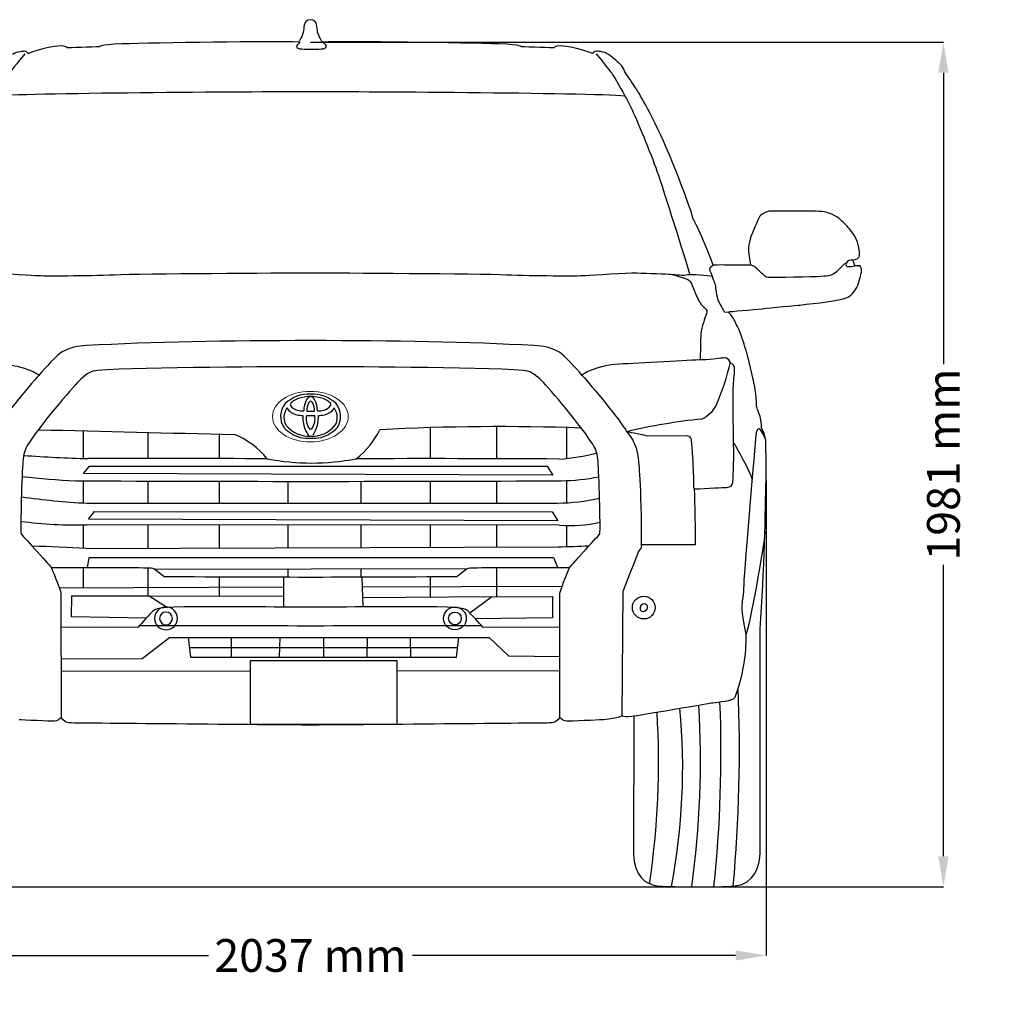
# Model space of a CAD drawing. Units: millimetres. Extents: x 8921 to 18874, y 1084 to 6796.
# Drawn here: x 16649 to 18874, y 4543 to 6796 of the extents above; entities that cross this region are included whole.
import ezdxf

# ---------------------------------------------------------------- set-up
doc = ezdxf.new("R2010")
doc.units = ezdxf.units.MM
doc.header["$MEASUREMENT"] = 0
doc.layers.add('Layer 1', color=7, linetype='Continuous')
doc.styles.get("Standard").update_dxf_attribs({"font": 'arial.ttf'})
doc.dimstyles.get("Standard").update_dxf_attribs({"dimtxt": 75, "dimasz": 70, "dimexe": 0.18, "dimexo": 0.0625, "dimgap": 20, "dimtad": 0, "dimdec": 4, "dimzin": 0, "dimdsep": 46, "dimtxsty": 'Standard', "dimcen": 0.09, "dimadec": 0, "dimazin": 0, "dimtfac": 1, "dimtdec": 4, "dimtofl": 0, "dimtmove": 0, "dimatfit": 3, "dimfxl": 1, "dimtolj": 1, "dimtzin": 0, "dimarcsym": 0})

# ---------------------------------------------------------------- blocks, each defined once
blk = doc.blocks.new('*D13')
at = {"color": 0, "lineweight": -2, "transparency": 16777216}
for p, q in [((17314.5, 6744.4), (18762.6, 6744.4)), ((18762.4, 6674.4), (18762.4, 6007.1)), ((18762.4, 4881.3), (18762.4, 5548.5)), ((17314.5, 4811.3), (18762.6, 4811.3))]:
    blk.add_line(p, q, dxfattribs=at)
at = {"color": 0, "transparency": 16777216}
for points in [[(18750.7, 6674.4), (18774.1, 6674.4), (18762.4, 6744.4)], [(18750.7, 4881.3), (18774.1, 4881.3), (18762.4, 4811.3)]]:
    blk.add_solid(points, dxfattribs=at)
at = {"layer": 'Defpoints', "color": 0, "transparency": 16777216}
for p in [(17314.5, 6744.4), (17314.5, 4811.3), (18762.4, 4811.3)]:
    blk.add_point(p, dxfattribs=at)
at = {"color": 0, "transparency": 16777216, "insert": (18762.4, 5777.8), "char_height": 75, "attachment_point": 5, "rotation": 90}
blk.add_mtext('\\A1;1981 mm', dxfattribs=at)
blk = doc.blocks.new('*D15')
at = {"color": 0, "lineweight": -2, "transparency": 16777216}
for p, q in [((16272, 5742.8), (16272, 4654.3)), ((18356.8, 5742.8), (18356.8, 4654.3)), ((16342, 4654.4), (17080.9, 4654.4)), ((18286.8, 4654.4), (17547.9, 4654.4))]:
    blk.add_line(p, q, dxfattribs=at)
at = {"color": 0, "transparency": 16777216}
for points in [[(16342, 4666.1), (16342, 4642.8), (16272, 4654.4)], [(18286.8, 4666.1), (18286.8, 4642.8), (18356.8, 4654.4)]]:
    blk.add_solid(points, dxfattribs=at)
at = {"layer": 'Defpoints', "color": 0, "transparency": 16777216}
for p in [(16272, 5742.9), (18356.8, 5742.9), (18356.8, 4654.4)]:
    blk.add_point(p, dxfattribs=at)
at = {"color": 0, "transparency": 16777216, "insert": (17314.4, 4654.4), "char_height": 75, "attachment_point": 5}
blk.add_mtext('\\A1;2037 mm', dxfattribs=at)

msp = doc.modelspace()

# ---------------------------------------------------------------- linework, layer by layer
for p, q in [((17588.54124, 5862.13427), (17588.54124, 5791.21261)), ((17739.85964, 5864.51075), (17739.85964, 5790.95806)), ((17900.40093, 5862.37797), (17900.40093, 5791.6332)), ((16794.41138, 5854.87562), (16794.41138, 5791.73068)), ((16942.70187, 5851.2711), (16942.70187, 5791.51035)), ((17105.51109, 5847.4983), (17105.51109, 5791.3261)), ((16794.96865, 5757.10841), (16809.00868, 5774.29921)), ((16809.00868, 5774.29921), (17855.87036, 5773.64811)), ((17855.87036, 5773.64811), (17869.11347, 5753.11139)), ((17869.11347, 5753.11139), (16794.96865, 5757.10841)), ((16794.41138, 5740.44246), (16794.41138, 5689.80667)), ((16942.70187, 5739.86825), (16942.70187, 5689.38654)), ((17105.51109, 5739.45663), (17105.51109, 5689.43028)), ((17262.95467, 5739.2764), (17262.95467, 5689.47258)), ((17429.8311, 5739.31919), (17429.8311, 5689.51742)), ((17588.54124, 5739.58311), (17588.54124, 5689.56006)), ((17739.85964, 5740.03742), (17739.85964, 5689.60071)), ((17900.40093, 5741.04006), (17900.40093, 5690.18343)), ((16802.82076, 5689.34896), (17879.89547, 5689.63834)), ((16806.33662, 5652.79702), (16820.37666, 5669.98783)), ((16820.37666, 5669.98783), (17867.23834, 5669.33673)), ((17867.23834, 5669.33673), (17880.48144, 5648.8)), ((16794.41138, 5639.66835), (16794.41138, 5586.0331)), ((17884.39578, 5638.99735), (16803.96927, 5639.86548)), ((17880.48144, 5648.8), (16806.33662, 5652.79702)), ((16942.70187, 5639.75401), (16942.70187, 5586.11411)), ((17105.51109, 5639.62319), (17105.51109, 5586.6993)), ((17262.95467, 5639.49669), (17262.95467, 5587.26521)), ((17429.8311, 5639.3626), (17429.8311, 5587.86502)), ((17588.54124, 5639.23507), (17588.54124, 5588.43548)), ((17739.85964, 5639.11349), (17739.85964, 5588.97937)), ((17900.40093, 5638.14629), (17900.40093, 5589.86629)), ((16801.69568, 5585.60729), (17881.02054, 5589.48675)), ((16804.64451, 5541.44156), (16808.23519, 5564.88065)), ((16808.23519, 5564.88065), (17870.12135, 5564.88065)), ((17870.12135, 5564.88065), (17880.1351, 5541.61968)), ((16794.41138, 5541.47614), (16794.41138, 5495.59937)), ((16942.70187, 5540.96323), (16942.70187, 5477.64251)), ((16957.16204, 5538.62713), (17674.80012, 5540.02313)), ((17105.51109, 5520.21859), (17105.51109, 5477.22365)), ((17262.95467, 5539.22198), (17262.95467, 5519.66718)), ((17429.8311, 5539.5466), (17429.8311, 5519.87788)), ((17588.54124, 5520.46741), (17588.54124, 5474.12359)), ((17739.85964, 5541.14469), (17739.85964, 5475.35446)), ((16740.11349, 5495.36317), (17252.55783, 5497.59232)), ((17252.56688, 5519.69927), (17252.53901, 5451.62914)), ((17431.97026, 5519.88536), (17434.50351, 5451.87977)), ((17432.77678, 5498.23423), (17890.24007, 5499.63288)), ((16767.75582, 5477.64251), (16766.93545, 5429.87721)), ((16767.75582, 5477.64251), (16945.26032, 5477.64251)), ((16945.26032, 5477.64251), (16987.37137, 5450.83509)), ((16945.26032, 5477.64251), (17252.54933, 5476.83931)), ((17728.24432, 5475.3275), (17433.72461, 5472.78945)), ((17679.01891, 5438.42075), (17728.24432, 5475.3275)), ((17728.24432, 5475.3275), (17868.48061, 5475.65305)), ((17868.48061, 5475.65305), (17868.48061, 5426.96536)), ((16766.93545, 5429.87721), (16939.19894, 5426.92002)), ((17868.48061, 5426.96536), (17691.79054, 5424.64411)), ((16929.72018, 5334.21097), (16992.0917, 5381.6055)), ((16992.0917, 5381.6055), (17723.0174, 5381.6055)), ((17034.35244, 5381.6055), (17039.76688, 5336.93292)), ((17133.31243, 5381.6055), (17133.31243, 5336.93292)), ((17244.46076, 5381.6055), (17243.19505, 5336.93292)), ((17344.00673, 5381.6055), (17344.11221, 5336.93292)), ((17444.0918, 5381.6055), (17443.5527, 5336.93292)), ((17542.58301, 5381.6055), (17543.09867, 5336.93292)), ((17648.45754, 5336.93292), (17653.87197, 5381.6055)), ((17723.0174, 5381.6055), (17767.73925, 5339.63679)), ((17037.05966, 5359.26921), (17651.16476, 5359.26921)), ((16743.95469, 5332.85571), (16929.72018, 5334.21097)), ((17039.76688, 5336.93292), (17648.45754, 5336.93292)), ((17176.97952, 5329.40007), (17511.66183, 5329.40007)), ((17176.97952, 5183.04313), (17176.97952, 5329.40007)), ((17511.66183, 5329.40007), (17511.66183, 5183.04313)), ((17767.73925, 5339.63679), (17884.928, 5338.27976)), ((16743.9934, 5305.85666), (17176.97952, 5304.98388)), ((17511.66183, 5305.80677), (17884.89783, 5306.72445)), ((17511.66183, 5183.04313), (17176.97952, 5183.04313))]:
    msp.add_line(p, q)
at = {"color": 5}
msp.add_line((9375.56066, 4811.30986), (18685.8961, 4811.30986), dxfattribs=at)
for centre, radius, start, end in [((17752.7691, 6127.99855), 534.93261, 336.42259922, 347.4868658), ((17311.02822, 5859.67879), 79.09829, 87.24610424, 133.3158032), ((17296.42633, 5894.10832), 36.01692, 106.45146855, 138.71597628), ((17315.02095, 5844.05207), 89.3648, 90.12334007, 108.79696332), ((17353.39867, 5900.9106), 54.24361, 151.64314881, 180.64117711), ((17329.85564, 5909.45501), 29.6941, 135.99733568, 144.55741391), ((17317.15177, 5921.32255), 12.31522, 100.87367019, 134.6532963), ((17318.62894, 5859.67879), 79.09829, 46.6841968, 92.75389576), ((17314.6362, 5844.05207), 89.3648, 71.20303668, 89.87665993), ((17312.50539, 5921.32255), 12.31522, 45.3467037, 79.12632981), ((17299.80151, 5909.45501), 29.6941, 35.44258609, 44.00266432), ((17276.25848, 5900.9106), 54.24361, 359.35882289, 28.35685119), ((17333.23083, 5894.10832), 36.01692, 41.28402372, 73.54853145), ((17292.0998, 5887.75217), 46.0156, 140.16400948, 214.12650783), ((17316.77362, 5873.99382), 65.07844, 149.3842582, 161.06704505), ((17290.24461, 5925.55885), 34.76063, 212.00328959, 259.04234168), ((17271.88853, 5915.03458), 3.7996, 131.68865948, 221.10304911), ((17289.32308, 5926.96868), 24.90538, 215.41353492, 259.21636669), ((17336.92972, 5903.40805), 30.83597, 148.82128935, 187.09812786), ((17328.71578, 5908.42635), 21.2105, 144.83282395, 148.93206842), ((17314.84825, 5918.55424), 4.05137, 90.27816808, 148.9673516), ((17314.80891, 5918.55424), 4.05137, 31.0326484, 89.72183192), ((17300.94138, 5908.42635), 21.2105, 31.06793158, 35.16717605), ((17292.72744, 5903.40805), 30.83597, 352.90187214, 31.17871065), ((17340.33408, 5926.96868), 24.90538, 280.78363331, 324.58646508), ((17339.41255, 5925.55885), 34.76063, 280.95765832, 327.99671041), ((17357.76863, 5915.03458), 3.7996, 318.89695089, 48.31134052), ((17312.88354, 5873.99382), 65.07844, 18.93295495, 30.6157418), ((17337.55736, 5887.75217), 46.0156, 325.87349217, 39.83599052), ((18178.51392, 5947.51588), 72.70164, 295.39455353, 332.57652204), ((17288.0234, 5885.4079), 34.21173, 163.52669873, 212.50920377), ((17301.1205, 5992.25624), 102.32886, 260.16251519, 267.75746373), ((17301.68427, 5965.8116), 65.55668, 254.95141656, 267.79192571), ((17370.51997, 5885.77884), 73.52517, 176.70429838, 213.0382875), ((17349.20219, 5883.14702), 44.38858, 171.06309504, 209.04311541), ((17322.70371, 6300.28631), 410.61044, 267.5781232, 268.90105282), ((17311.32694, 6865.67568), 966.09092, 269.70365116, 270.20767178), ((17318.33022, 6865.67568), 966.09092, 269.79232822, 270.29634884), ((17306.95345, 6300.28631), 410.61044, 271.09894718, 272.4218768), ((17280.45497, 5883.14702), 44.38858, 330.95688459, 8.93690496), ((17259.13719, 5885.77884), 73.52517, 326.9617125, 3.29570162), ((17327.97288, 5965.8116), 65.55668, 272.20807429, 285.04858344), ((17328.53666, 5992.25624), 102.32886, 272.24253627, 279.83748481), ((17341.63375, 5885.4079), 34.21173, 327.49079623, 16.47330127), ((18339.20085, 4589.6423), 1298.67038, 95.72328961, 103.40123312), ((17314.84385, 5922.13811), 85.58761, 224.69983304, 253.69622892), ((17311.26264, 5910.45174), 67.82025, 219.81981793, 273.01395928), ((17315.63005, 5864.58597), 6.02762, 209.71897658, 262.35892091), ((17318.39452, 5910.45174), 67.82025, 266.98604072, 320.18018207), ((17314.0271, 5864.58597), 6.02762, 277.64107909, 330.28102342), ((17314.81331, 5922.13811), 85.58761, 286.30377108, 315.30016696), ((17748.67335, 484.64225), 5379.87572, 88.0272386, 92.93354623), ((20204.71429, 143103.28941), 137290.77629, 268.5339410878, 268.7212114187), ((17062.44795, 5663.1861), 199.53337, 39.84128687, 66.88945725), ((17311.90976, 5942.64833), 104.80068, 258.38894496, 271.59595812), ((17314.19839, 5848.90181), 6.20857, 211.12054939, 269.63586105), ((17317.7474, 5942.64833), 104.80068, 268.40404188, 281.61105504), ((17300.24823, 5943.31289), 193.21344, 307.98128668, 333.62138123), ((16885.23168, 8941.65255), 3151.23089, 265.87298258, 268.5594094), ((16930.45852, -76955.42717), 82746.93843, 89.8025239993, 90.0861719454), ((17317.40332, 6309.5526), 528.42142, 258.89817528, 281.10182472), ((17568.56528, -51059.03115), 56850.24727, 89.682188802, 90.15058382), ((17859.58803, 6206.90994), 417.27744, 273.34062285, 285.23783223), ((16854.53705, 7411.81957), 1673.10503, 263.14084229, 267.33542902), ((17879.30805, 6232.77184), 492.18396, 271.09166525, 281.10922182), ((17316.71934, 121477.87025), 115738.60633, 269.7326932801, 270.2831497674), ((16889.24507, 7354.66319), 1667.55529, 261.85957512, 267.02920332), ((17878.72489, 6119.63345), 429.99671, 270.15597581, 283.04672948), ((16778.92999, 6622.09427), 982.54789, 262.57685366, 271.4602856), ((17908.62011, 5943.638), 305.60226, 265.45353536, 282.9032409), ((16570.44825, 1692.22439), 3900.24432, 86.60091122, 88.41930941), ((17860.77871, 7118.06228), 1528.70955, 270.75868268, 273.4148908), ((14846.76405, 5123.95785), 3448.93758, 354.83414948, 2.37260851), ((15339.84401, 5117.56011), 2913.73443, 353.972437, 2.28899605), ((16177.58044, 5098.49698), 1933.08188, 351.66146218, 3.3224263), ((16705.07265, 5084.65765), 1460.87356, 349.24606656, 5.28936992), ((16096.62763, 5100.67262), 2110.10641, 352.11808834, 3.4219605)]:
    msp.add_arc(centre, radius, start, end)
at = {"layer": 'Layer 1'}
for points, knots in [([(17330.90429, 6767.19456), (17328.59325, 6775.862), (17332.05981, 6795.67803), (17314.4874, 6795.67803), (17296.88075, 6795.67803), (17300.21247, 6775.862), (17298.03627, 6767.19456)], [1, 1, 1, 1, 2, 2, 2, 3, 3, 3, 3]), ([(17349.97244, 6733.85148), (17349.53056, 6728.31038), (17343.71873, 6727.49508), (17316.79844, 6727.49508), (17289.87917, 6727.49508), (17284.06734, 6728.31038), (17283.48958, 6733.85148)], [1, 1, 1, 1, 2, 2, 2, 3, 3, 3, 3]), ([(18032.92005, 6620.93933), (17953.7244, 6628.07679), (17392.93517, 6630.72806), (17314.52162, 6630.72806), (17236.04065, 6630.72806), (16675.25142, 6628.07679), (16595.95412, 6620.93933)], [0, 0, 0, 0, 1, 1, 1, 2, 2, 2, 2]), ([(18331.78691, 6322.88569), (18322.74606, 6303.85177), (18316.22058, 6282.09916), (18316.22058, 6269.04717), (18316.22058, 6260.68573), (18321.28454, 6233.90235), (18321.28454, 6233.90235)], [33, 33, 33, 33, 34, 34, 34, 35, 35, 35, 35]), ([(18541.05947, 6239.37499), (18540.44748, 6237.74337), (18536.844, 6231.01355), (18542.82698, 6231.01355), (18548.7747, 6231.01355), (18556.31981, 6230.6059), (18559.95752, 6232.16907)], [2, 2, 2, 2, 3, 3, 3, 4, 4, 4, 4]), ([(17762.67047, 6211.36764), (17698.94053, 6213.74714), (17383.31552, 6215.68372), (17314.04552, 6215.68372), (17244.9114, 6215.68372), (16929.89838, 6213.74714), (16866.13421, 6211.36764)], [5, 5, 5, 5, 6, 6, 6, 7, 7, 7, 7]), ([(18209.52791, 6089.75278), (18208.2697, 6084.75728), (18207.25006, 6080.23582), (18207.25006, 6073.98211), (18207.25006, 6067.59252), (18205.95866, 6027.6887), (18205.95866, 6018.2402)], [6, 6, 6, 6, 7, 7, 7, 8, 8, 8, 8]), ([(17826.40041, 6049.81577), (17677.11842, 6058.2799), (17503.80701, 6061.30458), (17314.52059, 6061.30458), (17125.03086, 6061.30458), (16951.85533, 6058.2799), (16802.37004, 6049.81577)], [2, 2, 2, 2, 3, 3, 3, 4, 4, 4, 4]), ([(17801.65631, 5993.12164), (17693.97823, 6000.53191), (17386.06948, 6001.6532), (17314.52162, 6001.6532), (17242.73624, 6001.6532), (16934.96337, 6000.53191), (16827.28529, 5993.12164)], [7, 7, 7, 7, 8, 8, 8, 9, 9, 9, 9]), ([(18282.46778, 5826.60851), (18281.75414, 5869.3669), (18281.48237, 5887.34695), (18281.48237, 5894.96052), (18281.48237, 5908.11416), (18281.75414, 5957.26318), (18281.89002, 5962.22548)], [7, 7, 7, 7, 8, 8, 8, 9, 9, 9, 9]), ([(18189.50754, 5772.46295), (18190.0853, 5765.66468), (18190.79894, 5735.1772), (18190.79894, 5729.67033), (18190.79894, 5724.1645), (18190.52718, 5721.479), (18194.02797, 5721.81923)], [2, 2, 2, 2, 3, 3, 3, 4, 4, 4, 4]), ([(16962.32451, 5534.74219), (16955.35612, 5540.65567), (16953.31685, 5540.96167), (16943.86834, 5540.96167), (16934.24869, 5540.96167), (16750.46914, 5541.67635), (16721.67968, 5541.67635)], [6, 6, 6, 6, 7, 7, 7, 8, 8, 8, 8]), ([(17649.04364, 5520.7048), (17649.04364, 5520.7048), (17360.03293, 5519.54928), (17314.52162, 5519.54928), (17268.94186, 5519.54928), (16979.76104, 5520.7048), (16979.76104, 5520.7048)], [3, 3, 3, 3, 4, 4, 4, 5, 5, 5, 5]), ([(17907.32934, 5541.67635), (17878.36977, 5541.67635), (17694.55599, 5540.96167), (17685.14068, 5540.96167), (17675.65794, 5540.96167), (17673.6529, 5540.65567), (17666.48017, 5534.74219)], [0, 0, 0, 0, 1, 1, 1, 2, 2, 2, 2]), ([(18050.86588, 5450.48362), (18050.86588, 5436.07177), (18062.52377, 5424.37965), (18076.93562, 5424.37965), (18091.38065, 5424.37965), (18103.03854, 5436.07177), (18103.03854, 5450.48362), (18103.03854, 5464.89443), (18091.38065, 5476.58655), (18076.93562, 5476.58655), (18062.52377, 5476.58655), (18050.86588, 5464.89443), (18050.86588, 5450.48362)], [0, 0, 0, 0, 1, 1, 1, 2, 2, 2, 3, 3, 3, 4, 4, 4, 4]), ([(18050.86588, 5450.48362), (18050.86588, 5436.07177), (18062.52377, 5424.37965), (18076.93562, 5424.37965), (18091.38065, 5424.37965), (18103.03854, 5436.07177), (18103.03854, 5450.48362), (18103.03854, 5464.89443), (18091.38065, 5476.58655), (18076.93562, 5476.58655), (18062.52377, 5476.58655), (18050.86588, 5464.89443), (18050.86588, 5450.48362)], [0, 0, 0, 0, 1, 1, 1, 2, 2, 2, 3, 3, 3, 4, 4, 4, 4]), ([(17603.19314, 5452.18267), (17533.48023, 5452.59032), (17381.00448, 5451.46799), (17314.04552, 5451.46799), (17247.12078, 5451.46799), (17095.46033, 5452.59032), (17025.74845, 5452.18267)], [3, 3, 3, 3, 4, 4, 4, 5, 5, 5, 5]), ([(18069.15193, 5450.44939), (18069.86558, 5455.68346), (18073.97836, 5459.89789), (18078.32867, 5459.89789), (18082.54414, 5459.89789), (18085.46717, 5455.68346), (18084.75353, 5450.44939)], [2, 2, 2, 2, 3, 3, 3, 4, 4, 4, 4]), ([(18069.15193, 5450.44939), (18069.86558, 5455.68346), (18073.97836, 5459.89789), (18078.32867, 5459.89789), (18082.54414, 5459.89789), (18085.46717, 5455.68346), (18084.75353, 5450.44939)], [2, 2, 2, 2, 3, 3, 3, 4, 4, 4, 4]), ([(17010.1479, 5425.63683), (17010.1479, 5411.15652), (16998.45474, 5399.4644), (16984.04393, 5399.4644), (16969.63208, 5399.4644), (16957.97419, 5411.15652), (16957.97419, 5425.63683), (16957.97419, 5440.01341), (16969.63208, 5451.67233), (16984.04393, 5451.67233), (16998.45474, 5451.67233), (17010.1479, 5440.01341), (17010.1479, 5425.63683)], [0, 0, 0, 0, 1, 1, 1, 2, 2, 2, 3, 3, 3, 4, 4, 4, 4]), ([(17010.1479, 5425.63683), (17010.1479, 5411.15652), (16998.45474, 5399.4644), (16984.04393, 5399.4644), (16969.63208, 5399.4644), (16957.97419, 5411.15652), (16957.97419, 5425.63683), (16957.97419, 5440.01341), (16969.63208, 5451.67233), (16984.04393, 5451.67233), (16998.45474, 5451.67233), (17010.1479, 5440.01341), (17010.1479, 5425.63683)], [0, 0, 0, 0, 1, 1, 1, 2, 2, 2, 3, 3, 3, 4, 4, 4, 4]), ([(16998.69331, 5425.53517), (16998.69331, 5417.41127), (16992.1668, 5410.85156), (16984.0097, 5410.85156), (16975.98744, 5410.85156), (16969.42774, 5417.41127), (16969.42774, 5425.53517), (16969.42774, 5433.69227), (16975.98744, 5440.25198), (16984.0097, 5440.25198), (16992.1668, 5440.25198), (16998.69331, 5433.69227), (16998.69331, 5425.53517)], [0, 0, 0, 0, 1, 1, 1, 2, 2, 2, 3, 3, 3, 4, 4, 4, 4]), ([(16998.69331, 5425.53517), (16998.69331, 5417.41127), (16992.1668, 5410.85156), (16984.0097, 5410.85156), (16975.98744, 5410.85156), (16969.42774, 5417.41127), (16969.42774, 5425.53517), (16969.42774, 5433.69227), (16975.98744, 5440.25198), (16984.0097, 5440.25198), (16992.1668, 5440.25198), (16998.69331, 5433.69227), (16998.69331, 5425.53517)], [0, 0, 0, 0, 1, 1, 1, 2, 2, 2, 3, 3, 3, 4, 4, 4, 4]), ([(17618.7937, 5425.63683), (17618.7937, 5411.15652), (17630.48582, 5399.4644), (17644.89663, 5399.4644), (17659.30848, 5399.4644), (17670.96637, 5411.15652), (17670.96637, 5425.63683), (17670.96637, 5440.01341), (17659.30848, 5451.67233), (17644.89663, 5451.67233), (17630.48582, 5451.67233), (17618.7937, 5440.01341), (17618.7937, 5425.63683)], [0, 0, 0, 0, 1, 1, 1, 2, 2, 2, 3, 3, 3, 4, 4, 4, 4]), ([(17618.7937, 5425.63683), (17618.7937, 5411.15652), (17630.48582, 5399.4644), (17644.89663, 5399.4644), (17659.30848, 5399.4644), (17670.96637, 5411.15652), (17670.96637, 5425.63683), (17670.96637, 5440.01341), (17659.30848, 5451.67233), (17644.89663, 5451.67233), (17630.48582, 5451.67233), (17618.7937, 5440.01341), (17618.7937, 5425.63683)], [0, 0, 0, 0, 1, 1, 1, 2, 2, 2, 3, 3, 3, 4, 4, 4, 4]), ([(17630.24829, 5425.53517), (17630.24829, 5417.41127), (17636.67211, 5410.85156), (17644.82921, 5410.85156), (17652.95312, 5410.85156), (17659.51282, 5417.41127), (17659.51282, 5425.53517), (17659.51282, 5433.69227), (17652.95312, 5440.25198), (17644.82921, 5440.25198), (17636.67211, 5440.25198), (17630.24829, 5433.69227), (17630.24829, 5425.53517)], [0, 0, 0, 0, 1, 1, 1, 2, 2, 2, 3, 3, 3, 4, 4, 4, 4]), ([(17630.24829, 5425.53517), (17630.24829, 5417.41127), (17636.67211, 5410.85156), (17644.82921, 5410.85156), (17652.95312, 5410.85156), (17659.51282, 5417.41127), (17659.51282, 5425.53517), (17659.51282, 5433.69227), (17652.95312, 5440.25198), (17644.82921, 5440.25198), (17636.67211, 5440.25198), (17630.24829, 5433.69227), (17630.24829, 5425.53517)], [0, 0, 0, 0, 1, 1, 1, 2, 2, 2, 3, 3, 3, 4, 4, 4, 4]), ([(18084.75353, 5450.44939), (18083.97143, 5445.18005), (18080.06299, 5441.06831), (18075.71164, 5441.06831), (18071.4972, 5441.06831), (18068.40406, 5445.18005), (18069.15193, 5450.44939)], [0, 0, 0, 0, 1, 1, 1, 2, 2, 2, 2]), ([(18084.75353, 5450.44939), (18083.97143, 5445.18005), (18080.06299, 5441.06831), (18075.71164, 5441.06831), (18071.4972, 5441.06831), (18068.40406, 5445.18005), (18069.15193, 5450.44939)], [0, 0, 0, 0, 1, 1, 1, 2, 2, 2, 2]), ([(17706.0448, 5409.01663), (17681.91165, 5409.01663), (17365.09793, 5408.23453), (17314.4874, 5408.23453), (17263.70779, 5408.23453), (16946.89303, 5409.01663), (16922.72668, 5409.01663)], [0, 0, 0, 0, 1, 1, 1, 2, 2, 2, 2]), ([(16744.14697, 5198.75762), (16741.39406, 5196.00471), (16735.41211, 5190.39618), (16727.867, 5190.39618), (16720.45674, 5190.39618), (16656.28492, 5193.1491), (16647.95771, 5193.62521)], [9, 9, 9, 9, 10, 10, 10, 11, 11, 11, 11]), ([(17884.79462, 5198.75762), (17879.52632, 5190.39618), (17871.64099, 5186.41928), (17866.84776, 5186.41928), (17862.22568, 5186.41928), (17400.03944, 5181.66132), (17314.4874, 5181.66132), (17228.90319, 5181.66132), (16766.68273, 5186.41928), (16761.92373, 5186.41928), (16757.30165, 5186.41928), (16749.27939, 5190.39618), (16744.14697, 5198.75762)], [5, 5, 5, 5, 6, 6, 6, 7, 7, 7, 8, 8, 8, 9, 9, 9, 9]), ([(17980.94966, 5193.62521), (17972.69091, 5193.1491), (17908.48486, 5190.39618), (17900.90552, 5190.39618), (17893.32618, 5190.39618), (17887.54754, 5196.00471), (17884.79462, 5198.75762)], [3, 3, 3, 3, 4, 4, 4, 5, 5, 5, 5])]:
    msp.add_open_spline(points, degree=3, knots=knots, dxfattribs=at)
for points in [[(17298.03627, 6767.19456), (17294.09361, 6751.96742), (17286.37838, 6744.42231), (17286.37838, 6744.42231)], [(17342.56321, 6744.42231), (17342.56321, 6744.42231), (17334.81272, 6751.96742), (17330.90429, 6767.19456)], [(16883.70766, 6740.20684), (16828.74681, 6738.47356), (16831.7383, 6733.4428), (16831.7383, 6733.4428)], [(17286.34519, 6744.38808), (17229.48095, 6746.59643), (16959.94501, 6742.65376), (16883.70766, 6740.20684)], [(17283.48958, 6733.85148), (17283.04771, 6738.30345), (17286.68438, 6739.42577), (17290.89881, 6744.42231)], [(17745.06383, 6740.20684), (17668.75802, 6742.65376), (17399.32476, 6746.59643), (17342.56218, 6744.38704)], [(17342.56321, 6744.42231), (17346.77765, 6739.42577), (17350.38009, 6738.30345), (17349.97244, 6733.85148)], [(17797.13588, 6733.4428), (17797.13588, 6733.4428), (17800.19479, 6738.50675), (17745.06383, 6740.20684)], [(16660.77216, 6717.46882), (16654.82341, 6710.73797), (16629.94342, 6678.8564), (16625.28711, 6672.94188)], [(16659.78571, 6723.34807), (16659.78571, 6723.34807), (16642.72364, 6723.44972), (16632.83222, 6716.24484)], [(16668.65749, 6718.04554), (16668.65749, 6718.04554), (16666.31222, 6723.58561), (16659.78571, 6723.34807)], [(16742.82134, 6735.65218), (16704.4143, 6732.93349), (16668.65749, 6718.04554), (16668.65749, 6718.04554)], [(16757.84518, 6731.3361), (16757.84518, 6731.3361), (16755.63579, 6736.57017), (16742.82134, 6735.65218)], [(16831.7383, 6733.4428), (16817.93844, 6733.23949), (16757.84518, 6731.3361), (16757.84518, 6731.3361)], [(17871.06219, 6731.33506), (17871.06219, 6731.33506), (17810.83304, 6733.27268), (17797.13588, 6733.4428)], [(17886.08603, 6735.65218), (17873.10147, 6736.57017), (17871.06219, 6731.33506), (17871.06219, 6731.33506)], [(17960.11399, 6718.04554), (17960.11399, 6718.04554), (17924.49306, 6732.93246), (17886.08603, 6735.65218)], [(17969.01897, 6723.3823), (17962.49349, 6723.58561), (17960.11399, 6718.04554), (17960.11399, 6718.04554)], [(17968.17048, 6717.46882), (17974.01654, 6710.73797), (17998.99818, 6678.8564), (18003.55283, 6672.94188)], [(17995.93926, 6716.27803), (17986.04785, 6723.48395), (17969.01897, 6723.3823), (17969.01897, 6723.3823)], [(18020.51325, 6695.88424), (18016.57059, 6699.99702), (18002.49897, 6711.55326), (17995.93926, 6716.27803)], [(18031.28739, 6682.42461), (18029.24811, 6688.13479), (18024.45592, 6691.70404), (18020.51325, 6695.88424)], [(18003.55283, 6672.94188), (18006.88351, 6668.48991), (18020.81925, 6645.37744), (18033.80381, 6621.4144)], [(18038.86777, 6667.94535), (18036.99757, 6670.15473), (18033.19078, 6676.68021), (18031.28739, 6682.42461)], [(18059.6692, 6636.84485), (18057.18805, 6642.04572), (18040.90704, 6665.77019), (18038.86777, 6667.94535)], [(18122.65127, 6516.2849), (18085.43294, 6599.62652), (18059.6692, 6636.84485), (18059.6692, 6636.84485)], [(18033.76958, 6621.4144), (18038.29001, 6613.08615), (18042.64032, 6604.69152), (18046.41288, 6596.8736)], [(18046.41288, 6596.8736), (18061.09649, 6566.75955), (18092.43452, 6490.86138), (18107.11813, 6448.88406)], [(18189.20258, 6342.0555), (18184.07017, 6365.37232), (18143.89458, 6468.90443), (18122.65127, 6516.2849)], [(18107.11813, 6448.88406), (18121.93763, 6406.83931), (18172.54712, 6246.85165), (18182.33585, 6211.77528)], [(18362.92164, 6357.21522), (18356.97289, 6356.73911), (18348.54403, 6351.64092), (18343.85349, 6347.46072)], [(18477.77141, 6356.90922), (18464.10744, 6357.6571), (18375.59917, 6358.26909), (18362.92164, 6357.21522)], [(18518.79652, 6344.19747), (18500.30613, 6354.29219), (18496.0917, 6355.88959), (18477.77141, 6356.90922)], [(18235.63188, 6233.90235), (18209.69802, 6303.61423), (18189.20258, 6342.0555), (18189.20258, 6342.0555)], [(18343.85349, 6347.46072), (18340.8288, 6344.46923), (18335.15182, 6330.09162), (18331.78691, 6322.88569)], [(18544.52603, 6320.06432), (18535.8254, 6330.12585), (18523.69037, 6341.51197), (18518.79652, 6344.19747)], [(18566.07534, 6286.34782), (18560.84127, 6301.81249), (18549.31926, 6314.4226), (18544.52603, 6320.06432)], [(18570.42566, 6260.6515), (18570.83434, 6265.81815), (18567.97873, 6280.80672), (18566.07534, 6286.34782)], [(18544.96791, 6243.89542), (18542.52099, 6243.0459), (18541.63723, 6240.87074), (18541.05947, 6239.37499)], [(18554.99521, 6245.86727), (18551.83361, 6245.66293), (18547.27895, 6244.64329), (18544.96791, 6243.89542)], [(18554.99521, 6245.86624), (18572.77093, 6246.20646), (18570.42566, 6260.6515), (18570.42566, 6260.6515)], [(18559.95752, 6232.16803), (18559.95752, 6232.16803), (18554.99521, 6245.86624), (18554.99521, 6245.86624)], [(18229.47878, 6228.83736), (18229.47878, 6228.83736), (18225.97799, 6226.79808), (18228.32326, 6220.8846)], [(18228.32326, 6220.8846), (18230.53265, 6214.93585), (18237.90869, 6197.05744), (18239.98219, 6189.37645)], [(18235.63188, 6233.93658), (18235.63188, 6233.93658), (18229.47878, 6228.83736), (18229.47878, 6228.83736)], [(18261.36139, 6234.20731), (18253.3744, 6234.71765), (18235.63188, 6233.90235), (18235.63188, 6233.90235)], [(18321.28454, 6233.90235), (18314.45307, 6233.90235), (18261.36139, 6234.20731), (18261.36139, 6234.20731)], [(18342.56105, 6219.35462), (18332.36467, 6229.21181), (18328.728, 6233.35778), (18321.31773, 6233.90235)], [(18364.55223, 6205.62323), (18355.0695, 6206.23418), (18353.03022, 6209.46321), (18342.56105, 6219.35462)], [(18517.46985, 6218.60675), (18507.17183, 6210.41542), (18501.46165, 6209.22567), (18483.10714, 6208.00169)], [(18540.75348, 6237.87925), (18534.05686, 6238.42278), (18526.03564, 6225.43822), (18517.46985, 6218.60675)], [(18573.5188, 6230.3331), (18571.7181, 6234.31), (18559.95752, 6232.16803), (18559.95752, 6232.16803)], [(18566.51722, 6187.57471), (18571.7181, 6200.62669), (18574.91289, 6218.67521), (18574.91289, 6218.67521)], [(18574.91289, 6218.67521), (18575.389, 6222.44777), (18575.389, 6226.42466), (18573.5188, 6230.3331)], [(16685.68534, 6209.60013), (16665.76765, 6210.72142), (16592.24795, 6215.95652), (16567.67396, 6215.41196)], [(16866.13421, 6211.36764), (16802.37004, 6208.95391), (16705.77313, 6208.34295), (16685.68534, 6209.60013)], [(17943.11934, 6209.60013), (17923.20166, 6208.34295), (17826.40041, 6208.95391), (17762.67047, 6211.36764)], [(18061.29979, 6215.41196), (18036.69157, 6215.95652), (17963.03702, 6210.72142), (17943.11934, 6209.60013)], [(18139.10135, 6212.52316), (18129.38005, 6213.30526), (18085.70471, 6214.93689), (18061.29979, 6215.41196)], [(18177.84965, 6211.46929), (18168.36588, 6209.36259), (18148.89008, 6211.77528), (18139.10135, 6212.52316)], [(18140.8699, 6212.52316), (18152.12014, 6210.72142), (18168.67291, 6204.33079), (18174.21298, 6202.76762)], [(18174.21298, 6202.76762), (18179.71881, 6201.23868), (18181.62221, 6198.55319), (18184.51204, 6194.33876)], [(18234.27201, 6207.76519), (18223.08919, 6209.90612), (18187.29815, 6213.57702), (18177.84965, 6211.46929)], [(18483.10714, 6208.00169), (18464.65097, 6206.81298), (18374.00177, 6205.04547), (18364.55223, 6205.62323)], [(18184.51204, 6194.33876), (18187.46827, 6190.09009), (18197.93744, 6163.1698), (18199.50061, 6158.95536)], [(18239.98219, 6189.37645), (18241.85135, 6181.66019), (18242.73511, 6162.6605), (18247.25554, 6152.53154)], [(18539.69961, 6158.88794), (18550.81397, 6163.4426), (18560.84127, 6174.08085), (18566.51722, 6187.57471)], [(18199.50061, 6158.95536), (18201.16647, 6154.7067), (18208.5757, 6141.48461), (18217.85512, 6134.65314)], [(18247.25554, 6152.53154), (18251.87865, 6142.43682), (18261.93915, 6126.36016), (18261.93915, 6126.36016)], [(18433.61893, 6142.77705), (18471.75524, 6146.78714), (18525.7981, 6153.14353), (18539.69961, 6158.88794)], [(18217.85512, 6134.65314), (18217.85512, 6134.65314), (18222.51143, 6132.0361), (18220.94827, 6126.52923)], [(18272.98608, 6127.78744), (18285.39185, 6128.60274), (18345.89276, 6133.90527), (18352.35081, 6134.61891)], [(18352.35081, 6134.61891), (18359.0132, 6135.43524), (18433.61893, 6142.77705), (18433.61893, 6142.77705)], [(18220.94827, 6126.52923), (18219.31664, 6120.95597), (18210.88777, 6094.78355), (18209.52791, 6089.75278)], [(18261.93915, 6126.36016), (18261.93915, 6126.36016), (18272.44152, 6127.00534), (18272.44152, 6127.00534)], [(18272.13552, 6124.45676), (18272.13552, 6124.45676), (18272.98608, 6127.78744), (18272.98608, 6127.78744)], [(18286.07126, 6104.23309), (18283.62434, 6110.55526), (18278.52615, 6118.50801), (18272.13552, 6124.45676)], [(18303.10014, 6064.0575), (18297.28831, 6084.00941), (18288.85841, 6096.51683), (18286.07126, 6104.23309)], [(18316.22058, 6018.54619), (18313.60251, 6034.07933), (18307.3488, 6049.44235), (18303.10014, 6064.0575)], [(16802.37004, 6049.81577), (16781.43272, 6048.66025), (16764.40384, 6045.97475), (16746.38955, 6035.40496)], [(17882.44832, 6035.40496), (17864.56991, 6045.97475), (17847.5068, 6048.66025), (17826.40041, 6049.81577)], [(16746.38955, 6035.40496), (16733.71203, 6027.9947), (16708.39016, 5999.47804), (16693.12879, 5981.80398)], [(17935.846, 5981.80398), (17920.44874, 5999.47804), (17895.09265, 6027.9947), (17882.44832, 6035.40496)], [(18209.8671, 6017.25375), (18183.66148, 6016.91457), (18066.97574, 6009.64018), (18020.27468, 6007.36337)], [(18258.60743, 6022.14864), (18253.1016, 6020.61866), (18236.03849, 6017.6614), (18209.8671, 6017.25375)], [(18275.73797, 6009.5043), (18272.16975, 6024.08626), (18258.60743, 6022.14864), (18258.60743, 6022.14864)], [(18328.59212, 5966.40569), (18328.59212, 5966.40569), (18316.22058, 6018.54619), (18316.22058, 6018.54619)], [(16608.70011, 6007.36337), (16657.20291, 6004.98387), (16695.27076, 5984.11398), (16693.0956, 5981.76871)], [(18020.27468, 6007.36337), (17971.636, 6004.98387), (17933.49969, 5984.11398), (17935.84496, 5981.76871)], [(18284.2021, 5999.44381), (18282.46778, 6008.51889), (18275.73797, 6009.5043), (18275.73797, 6009.5043)], [(18281.89002, 5962.22548), (18282.19602, 5967.28944), (18285.96961, 5991.59167), (18284.2021, 5999.44381)], [(16693.0956, 5981.76871), (16670.96853, 5958.4187), (16604.48464, 5876.74189), (16590.65159, 5852.95001)], [(16789.28486, 5973.13654), (16774.87406, 5959.60845), (16708.96792, 5884.3565), (16668.82657, 5824.70511)], [(16827.28529, 5993.12164), (16813.45121, 5992.20469), (16803.39071, 5986.52771), (16789.28486, 5973.13654)], [(17839.6225, 5973.13654), (17825.38077, 5986.52771), (17815.35347, 5992.20469), (17801.65631, 5993.12164)], [(17960.11399, 5824.70511), (17920.00687, 5884.3565), (17853.93166, 5959.60845), (17839.6225, 5973.13654)], [(17935.84496, 5981.76871), (17957.97203, 5958.4187), (18024.32004, 5876.74189), (18038.28897, 5852.95001)], [(18334.98274, 5910.15343), (18335.5605, 5937.31127), (18328.59212, 5966.40569), (18328.59212, 5966.40569)], [(18343.85349, 5884.62827), (18342.52785, 5891.32385), (18334.98274, 5910.15343), (18334.98274, 5910.15343)], [(18346.33464, 5861.24299), (18346.33464, 5871.54205), (18345.34923, 5877.96587), (18343.85349, 5884.62827)], [(18355.81841, 5833.16925), (18343.27573, 5868.41572), (18334.98274, 5864.0654), (18333.41854, 5844.18092)], [(18352.14647, 5848.53123), (18350.99095, 5853.42611), (18346.33464, 5861.24299), (18346.33464, 5861.24299)], [(18038.28897, 5852.95001), (18038.28897, 5852.95001), (18066.77243, 5848.73454), (18083.69862, 5843.77223)], [(18038.29001, 5852.95104), (18060.55296, 5825.65733), (18063.30587, 5802.30628), (18064.01952, 5792.75509)], [(18083.69862, 5843.77223), (18083.69862, 5843.77223), (18175.81038, 5844.04503), (18175.81038, 5844.04503)], [(18175.81038, 5844.04503), (18178.42741, 5843.77223), (18182.67607, 5841.86884), (18184.27347, 5838.16474)], [(18184.27347, 5838.16474), (18187.02639, 5831.53658), (18188.89555, 5779.15854), (18189.50754, 5772.46295)], [(18333.41854, 5844.18092), (18331.78795, 5824.39912), (18307.38303, 5550.54813), (18305.61552, 5502.55463)], [(18355.81737, 5833.13398), (18355.51138, 5836.32877), (18353.64221, 5843.0254), (18352.14647, 5848.53123)], [(16668.82657, 5824.70511), (16660.26182, 5811.78901), (16658.3242, 5801.42253), (16656.59092, 5784.56376)], [(17972.24903, 5784.56376), (17970.6174, 5801.42253), (17968.67978, 5811.78901), (17960.11399, 5824.70511)], [(18280.59862, 5736.84202), (18280.87038, 5742.31467), (18283.31834, 5779.02266), (18282.46778, 5826.60851)], [(18282.46882, 5826.60851), (18289.19863, 5819.43578), (18316.38966, 5766.65112), (18325.12452, 5744.08218)], [(18356.83701, 5742.8582), (18357.82345, 5771.71508), (18355.95325, 5830.00661), (18355.81737, 5833.13398)], [(18064.01952, 5792.75509), (18064.86904, 5783.27236), (18071.19121, 5738.50892), (18071.19121, 5586.03214)], [(16656.59092, 5784.56376), (16654.24565, 5759.37778), (16650.64217, 5634.22894), (16652.40968, 5618.79746)], [(17976.42923, 5618.79746), (17978.19674, 5634.22894), (17974.56007, 5759.37778), (17972.24903, 5784.56376)], [(18194.02797, 5721.81923), (18221.4918, 5723.55251), (18260.78363, 5725.08248), (18266.32369, 5725.49013)], [(18266.32369, 5725.49013), (18275.05855, 5726.03366), (18280.15674, 5729.02515), (18280.59862, 5736.84202)], [(18342.83385, 5401.87813), (18353.4721, 5531.37728), (18354.93362, 5677.42921), (18356.83701, 5742.8582)], [(18192.56749, 5721.88769), (18193.00833, 5694.59397), (18195.32041, 5618.49146), (18194.43665, 5593.88324)], [(16652.40968, 5618.79746), (16652.40968, 5618.79746), (16713.76115, 5552.72225), (16721.64649, 5541.67635)], [(17907.32934, 5541.67635), (17915.18044, 5552.72225), (17976.42923, 5618.79746), (17976.42923, 5618.79746)], [(18353.91502, 5623.59069), (18353.06445, 5593.88324), (18317.41033, 5402.82931), (18310.44195, 5387.70486)], [(18194.43665, 5593.88324), (18194.43665, 5593.88324), (18076.56116, 5594.32512), (18071.32709, 5594.32512)], [(18064.46139, 5577.73915), (18062.59223, 5572.60674), (18028.80624, 5487.39595), (18028.80624, 5487.39595)], [(18071.19121, 5586.03214), (18071.19121, 5586.03214), (18066.5349, 5582.83734), (18064.46139, 5577.73915)], [(16721.64649, 5541.67635), (16721.64649, 5541.67635), (16740.57876, 5498.37339), (16743.73933, 5483.0446)], [(16979.76104, 5520.7048), (16979.76104, 5520.7048), (16969.46197, 5528.89613), (16962.32451, 5534.74219)], [(17666.48017, 5534.74219), (17659.37694, 5528.89613), (17649.04364, 5520.7048), (17649.04364, 5520.7048)], [(17885.06639, 5483.0446), (17888.26118, 5498.37339), (17907.32934, 5541.67635), (17907.32934, 5541.67635)], [(18305.61552, 5502.55463), (18304.11978, 5454.42629), (18294.53539, 5464.24925), (18310.44195, 5387.70486)], [(16743.73933, 5483.0446), (16743.73933, 5483.0446), (16744.14697, 5198.75866), (16744.14697, 5198.75866)], [(17884.79462, 5198.75866), (17884.79462, 5198.75866), (17885.06639, 5483.0446), (17885.06639, 5483.0446)], [(18028.80624, 5487.39595), (18028.80624, 5487.39595), (18026.80119, 5201.885), (18026.80119, 5201.885)], [(16950.08886, 5438.722), (16944.54776, 5433.11451), (16919.26012, 5404.66528), (16919.26012, 5404.66528)], [(17025.74845, 5452.18267), (16956.0708, 5451.70656), (16955.62892, 5444.33053), (16950.08886, 5438.722)], [(17678.71686, 5438.722), (17673.17679, 5444.33053), (17672.8708, 5451.70656), (17603.19314, 5452.18267)], [(17709.7489, 5404.66528), (17709.7489, 5404.66528), (17684.3928, 5433.11451), (17678.71686, 5438.722)], [(16919.26012, 5404.66528), (16919.26012, 5404.66528), (16744.14697, 5405.44738), (16744.14697, 5405.44738)], [(17884.79462, 5405.44738), (17884.79462, 5405.44738), (17709.7489, 5404.66528), (17709.7489, 5404.66528)], [(18310.40875, 5387.70486), (18310.40875, 5387.70486), (18313.90954, 5320.71167), (18285.09535, 5244.37116)], [(18342.83385, 4890.03254), (18342.83385, 4890.03254), (18342.83385, 5401.87813), (18342.83385, 5401.87813)], [(18235.12258, 5231.96586), (18222.51247, 5230.06143), (18062.89823, 5202.76875), (18049.77882, 5201.13712)], [(18285.09535, 5244.37116), (18280.517, 5236.39248), (18246.92874, 5233.47158), (18235.12258, 5231.96586)], [(18026.80119, 5201.885), (18019.79961, 5198.00975), (17989.24368, 5194.03285), (17980.94966, 5193.62521)], [(18049.77882, 5201.13712), (18036.82849, 5199.53973), (18030.88078, 5200.32079), (18026.80119, 5201.885)], [(18053.95999, 5201.74299), (18053.95999, 5201.74299), (18053.27857, 4886.08987), (18053.27857, 4886.08987)], [(18285.93538, 4813.76096), (18331.07327, 4817.77209), (18342.4262, 4859.71414), (18342.83385, 4890.03254)], [(18053.27857, 4886.08987), (18054.57101, 4838.60671), (18079.58688, 4815.05236), (18111.29834, 4813.21743)], [(18111.29834, 4813.21743), (18147.83725, 4811.10969), (18242.15735, 4809.95417), (18285.93538, 4813.76096)]]:
    msp.add_open_spline(points, degree=3, dxfattribs=at)
at = {"layer": 'Layer 1', "color": 7, "lineweight": 9}
msp.add_open_spline([(17400.93443, 5887.44418), (17400.93443, 5855.51942), (17362.13223, 5829.64676), (17314.24603, 5829.64676), (17266.36006, 5829.64676), (17227.55785, 5855.51942), (17227.55785, 5887.44418), (17227.55785, 5919.368), (17266.36006, 5945.24065), (17314.24603, 5945.24065), (17362.13223, 5945.24065), (17400.93443, 5919.368), (17400.93443, 5887.44418)], degree=3, knots=[0, 0, 0, 0, 1, 1, 1, 2, 2, 2, 3, 3, 3, 4, 4, 4, 4], dxfattribs=at)

# ---------------------------------------------------------------- dimensions: what is measured, and where the dimension line sits
dim = msp.add_linear_dim(base=(18762.38506, 4811.26667), p1=(17314.46265, 6744.38808), p2=(17314.46265, 4811.26667), angle=90, text='1981 mm', dimstyle='Standard')
dim.commit()
dim.dimension.update_dxf_attribs({"geometry": '*D13', "text_midpoint": (18762.38506, 5777.82738)})
dim = msp.add_linear_dim(base=(18356.83701, 4654.444), p1=(16271.96767, 5742.85923), p2=(18356.83701, 5742.8582), text='2037 mm', dimstyle='Standard')
dim.commit()
dim.dimension.update_dxf_attribs({"geometry": '*D15', "text_midpoint": (17314.40234, 4654.444)})

doc.saveas('drawing.dxf')
